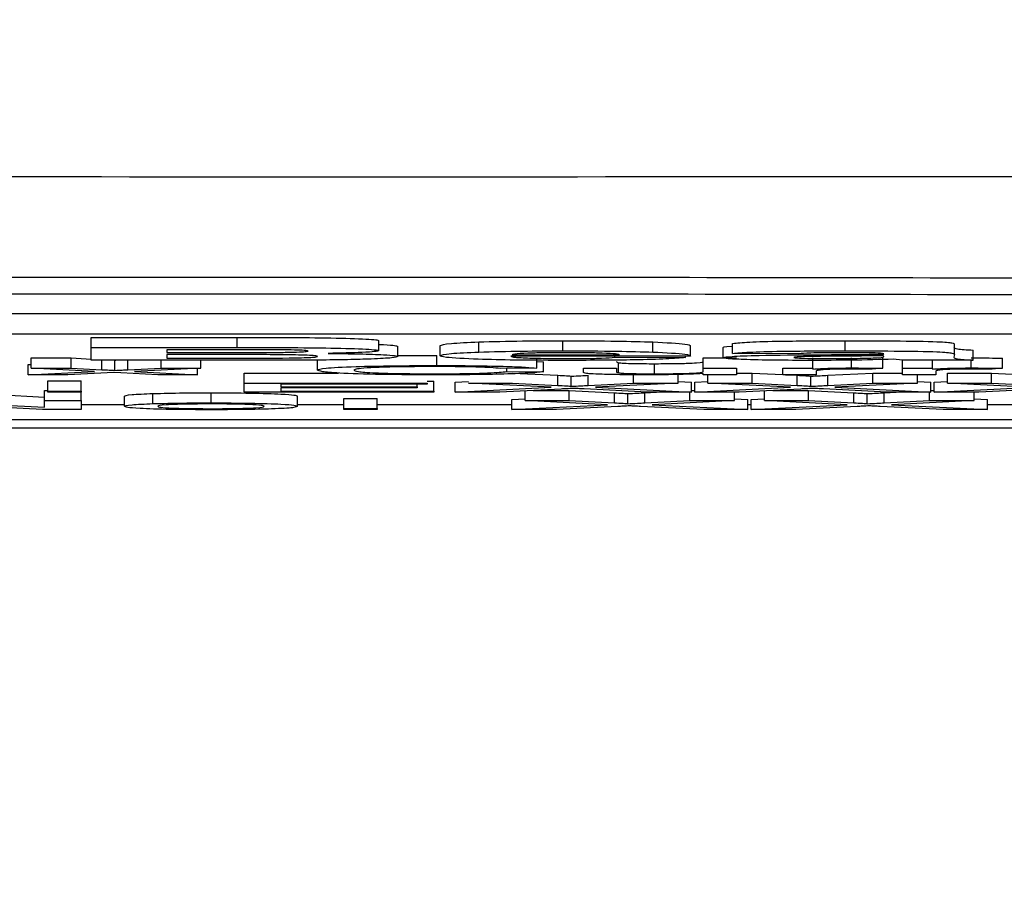
# Model space of a CAD drawing. Units: millimetres. Extents: x -5 to 599, y -5 to 425.
# Drawn here: x 413 to 418, y 260 to 264 of the extents above; entities that cross this region are included whole.
import ezdxf

# ---------------------------------------------------------------- set-up
doc = ezdxf.new("R2010")
doc.units = ezdxf.units.MM
doc.header["$PDSIZE"] = -1
doc.layers.add('DIMENSIONS', color=7, linetype='Continuous')
doc.styles.add('SLDTEXTSTYLE1', font='GOTHIC.TTF', dxfattribs={"width": 0.913})
doc.dimstyles.new('SLDDIMSTYLE1', dxfattribs={"dimtxt": 3.704167, "dimasz": 4.7625, "dimexe": 0, "dimexo": 0.0625, "dimgap": 0.926042, "dimtad": 1, "dimdec": 1, "dimlfac": 2, "dimrnd": 1e-09, "dimzin": 12, "dimdsep": 46, "dimtxsty": 'SLDTEXTSTYLE1', "dimsah": 1, "dimcen": 0.09, "dimadec": 0, "dimazin": 3, "dimtfac": 1, "dimtdec": 1, "dimtofl": 0, "dimtmove": 0, "dimatfit": 3, "dimfxl": 1, "dimfrac": 2, "dimtolj": 1, "dimtzin": 12, "dimarcsym": 0})

# ---------------------------------------------------------------- blocks, each defined once
blk = doc.blocks.new('_D_2')
at = {"layer": 'Defpoints', "color": 0}
for p in [(382.0271, 264.0154), (492.3535, 255.3111), (382.0271, 234.8652)]:
    blk.add_point(p, dxfattribs=at)
at = {"layer": 'DIMENSIONS', "color": 0, "lineweight": -2}
for p, q in [((382.0271, 263.9529), (382.0271, 234.8652)), ((492.3535, 255.2486), (492.3535, 234.8652)), ((487.591, 234.8652), (386.7896, 234.8652))]:
    blk.add_line(p, q, dxfattribs=at)
at = {"layer": 'DIMENSIONS', "color": 0}
for points in [[(386.7896, 235.659), (386.7896, 234.0715), (382.0271, 234.8652)], [(487.591, 234.0715), (487.591, 235.659), (492.3535, 234.8652)]]:
    blk.add_solid(points, dxfattribs=at)
at = {"layer": 'DIMENSIONS', "color": 0, "insert": (437.7849, 240.5919), "char_height": 3.704167, "attachment_point": 2, "style": 'SLDTEXTSTYLE1'}
blk.add_mtext('\\A1;220.7 [8.69]', dxfattribs=at)

msp = doc.modelspace()

# ---------------------------------------------------------------- linework, layer by layer
at = {"color": 0, "linetype": 'Continuous', "lineweight": 25}
for p, q in [((429.5074, 262.5593), (400.5074, 262.5593)), ((429.5074, 262.4593), (400.5074, 262.4593)), ((413.6192, 262.4428), (414.3419, 262.4428)), ((413.6192, 262.3928), (413.6192, 262.4428)), ((414.3419, 262.3928), (414.3419, 262.4428)), ((413.6192, 262.3928), (414.3419, 262.3928)), ((413.6192, 262.3301), (413.6192, 262.3928)), ((415.0435, 262.3772), (415.0435, 262.4272)), ((415.1369, 262.3485), (415.1369, 262.3985)), ((415.347, 262.3526), (415.347, 262.4026)), ((415.5374, 262.3708), (415.5374, 262.4207)), ((415.9544, 262.3765), (415.9544, 262.4265)), ((416.4002, 262.3707), (416.4002, 262.4206)), ((416.5863, 262.351), (416.5863, 262.4009)), ((416.7479, 262.3428), (416.7479, 262.3927)), ((416.7946, 262.3635), (416.7946, 262.4134)), ((417.3513, 262.3765), (417.3513, 262.4265)), ((417.892, 262.359), (417.892, 262.409)), ((413.3226, 262.3412), (413.5199, 262.3412)), ((413.3226, 262.2912), (413.3226, 262.3412)), ((413.5199, 262.3412), (413.6192, 262.336)), ((413.5199, 262.2912), (413.5199, 262.3412)), ((414.2015, 262.3822), (413.9928, 262.3822)), ((413.9928, 262.3822), (413.9928, 262.3684)), ((413.9928, 262.3684), (414.2314, 262.3684)), ((414.2777, 262.3578), (413.9928, 262.3578)), ((413.9928, 262.3578), (413.9928, 262.3407)), ((413.9928, 262.3407), (414.3197, 262.3407)), ((415.1369, 262.3527), (415.3302, 262.3538)), ((415.3302, 262.3038), (415.3302, 262.3538)), ((416.5845, 262.3496), (415.6972, 262.3496)), ((415.7034, 262.357), (416.2342, 262.357)), ((415.8251, 262.2908), (415.8251, 262.3408)), ((416.2109, 262.3447), (416.2109, 262.3496)), ((416.2109, 262.3447), (416.5611, 262.3431)), ((416.5611, 262.3431), (416.5611, 262.3496)), ((416.5863, 262.351), (416.5845, 262.3496)), ((416.6483, 262.3412), (416.8129, 262.3412)), ((416.6483, 262.2912), (416.6483, 262.3412)), ((417.1215, 262.3618), (416.7946, 262.3635)), ((417.1916, 262.2912), (417.1916, 262.3412)), ((417.3832, 262.2918), (417.3832, 262.3417)), ((417.5373, 262.2902), (417.5373, 262.3402)), ((417.5417, 262.3498), (417.5417, 262.3521)), ((417.892, 262.359), (417.889, 262.345)), ((417.9854, 262.3301), (417.9854, 262.38)), ((418.13, 262.2902), (418.13, 262.3402)), ((413.3062, 262.3084), (413.3226, 262.3092)), ((413.3062, 262.2584), (413.3062, 262.3084)), ((413.3226, 262.2912), (413.5199, 262.2912)), ((413.6354, 262.2748), (413.3226, 262.2912)), ((413.5199, 262.2912), (413.672, 262.2832)), ((414.2358, 262.3301), (413.6192, 262.3301)), ((413.672, 262.2832), (413.672, 262.3301)), ((413.7322, 262.3301), (413.7368, 262.3298)), ((413.7368, 262.3298), (413.7417, 262.3301)), ((413.7368, 262.2799), (413.7368, 262.3298)), ((413.7998, 262.283), (413.7998, 262.3301)), ((413.7998, 262.283), (413.9647, 262.2912)), ((414.1618, 262.2912), (413.8327, 262.2748)), ((413.9647, 262.2912), (413.9647, 262.3301)), ((413.9647, 262.2912), (414.1618, 262.2912)), ((414.1618, 262.2912), (414.1618, 262.3301)), ((414.7385, 262.2812), (414.7385, 262.3311)), ((415.8251, 262.323), (415.858, 262.3227)), ((415.858, 262.2728), (415.858, 262.3227)), ((416.0556, 262.271), (416.0556, 262.2912)), ((416.0556, 262.2912), (416.2202, 262.2912)), ((416.2202, 262.2912), (416.2202, 262.2734)), ((416.2297, 262.2676), (416.2297, 262.3176)), ((416.4072, 262.263), (416.4072, 262.313)), ((416.6483, 262.274), (416.6483, 262.2912)), ((416.6483, 262.2912), (416.8129, 262.2912)), ((416.8129, 262.2912), (416.8129, 262.2584)), ((417.0434, 262.2584), (417.0434, 262.2912)), ((417.0434, 262.2912), (417.1916, 262.2912)), ((417.1916, 262.2912), (417.1916, 262.2866)), ((417.6351, 262.3301), (417.5899, 262.3351)), ((417.9854, 262.3301), (417.6351, 262.3301)), ((417.6361, 262.2912), (417.6361, 262.3301)), ((417.6361, 262.2584), (417.6361, 262.2912)), ((417.6361, 262.2912), (417.7843, 262.2912)), ((417.7843, 262.2912), (417.7843, 262.3301)), ((417.7843, 262.2912), (417.7843, 262.2866)), ((417.9759, 262.2918), (417.9759, 262.3301)), ((413.3062, 262.2584), (413.6354, 262.2748)), ((413.5035, 262.2584), (413.3062, 262.2584)), ((413.7314, 262.2698), (413.5035, 262.2584)), ((413.7659, 262.268), (413.7314, 262.2698)), ((413.9485, 262.2584), (413.7659, 262.268)), ((413.8327, 262.2748), (414.1458, 262.2584)), ((414.1458, 262.2584), (413.9485, 262.2584)), ((414.1458, 262.2584), (414.1458, 262.2904)), ((414.3763, 262.2668), (414.8428, 262.2668)), ((414.3763, 262.2168), (414.3763, 262.2668)), ((415.8251, 262.2908), (415.644, 262.2894)), ((415.6769, 262.2742), (415.6769, 262.2897)), ((415.6769, 262.2742), (415.858, 262.2728)), ((415.7052, 262.2668), (415.9293, 262.2555)), ((415.9293, 262.2055), (415.9293, 262.2555)), ((415.9959, 262.2012), (415.9959, 262.2512)), ((416.0798, 262.2055), (416.0798, 262.2555)), ((416.303, 262.2168), (416.303, 262.2668)), ((416.5243, 262.2168), (416.5243, 262.2668)), ((416.6483, 262.2584), (416.6483, 262.2638)), ((416.8129, 262.2584), (416.6483, 262.2584)), ((416.6724, 262.2168), (416.6724, 262.2584)), ((416.8129, 262.2668), (416.8906, 262.2668)), ((416.8906, 262.2668), (417.0434, 262.2591)), ((416.8906, 262.2168), (416.8906, 262.2668)), ((417.208, 262.2584), (417.0434, 262.2584)), ((417.0562, 262.2584), (417.1146, 262.2555)), ((417.1146, 262.2055), (417.1146, 262.2555)), ((417.1813, 262.2012), (417.1813, 262.2512)), ((417.208, 262.2758), (417.208, 262.2584)), ((417.2651, 262.2555), (417.4884, 262.2668)), ((417.2651, 262.2055), (417.2651, 262.2555)), ((417.5373, 262.2902), (417.4859, 262.2852)), ((417.4884, 262.2668), (417.6361, 262.2668)), ((417.4884, 262.2168), (417.4884, 262.2668)), ((417.8007, 262.2584), (417.6361, 262.2584)), ((417.7097, 262.2168), (417.7097, 262.2584)), ((417.8007, 262.2758), (417.8007, 262.2584)), ((417.8578, 262.2668), (418.076, 262.2668)), ((417.8578, 262.2168), (417.8578, 262.2668)), ((418.076, 262.2668), (418.3, 262.2555)), ((418.076, 262.2168), (418.076, 262.2668)), ((418.13, 262.2902), (418.0785, 262.2852)), ((413.4049, 262.2277), (413.5696, 262.2277)), ((413.4049, 262.1778), (413.4049, 262.2277)), ((413.5696, 262.1778), (413.5696, 262.2277)), ((414.3763, 262.172), (414.3763, 262.2168)), ((414.3763, 262.2168), (415.2818, 262.2168)), ((415.2818, 262.2117), (414.5574, 262.2117)), ((414.5574, 262.2117), (414.5574, 262.1979)), ((414.5574, 262.1979), (415.2324, 262.1979)), ((415.2324, 262.1979), (415.2324, 262.2117)), ((415.2324, 262.1979), (415.2324, 262.1927)), ((415.2818, 262.2272), (415.3147, 262.2272)), ((415.2818, 262.2168), (415.2818, 262.2117)), ((415.3147, 262.1772), (415.3147, 262.2272)), ((415.4212, 262.222), (415.4871, 262.2253)), ((415.4212, 262.172), (415.4212, 262.222)), ((415.4212, 262.172), (415.8958, 262.1961)), ((415.8958, 262.1961), (415.4871, 262.2168)), ((415.4871, 262.2168), (415.7052, 262.2168)), ((415.7052, 262.2168), (415.9293, 262.2055)), ((416.0798, 262.2055), (416.303, 262.2168)), ((416.5243, 262.2168), (416.1155, 262.1961)), ((416.1155, 262.1961), (416.5901, 262.172)), ((416.303, 262.2168), (416.5243, 262.2168)), ((416.5243, 262.2253), (416.5901, 262.222)), ((416.5901, 262.172), (416.5901, 262.222)), ((416.6066, 262.222), (416.6724, 262.2253)), ((416.6066, 262.172), (416.6066, 262.222)), ((416.6066, 262.172), (417.0812, 262.1961)), ((416.6724, 262.2168), (416.8906, 262.2168)), ((417.0812, 262.1961), (416.6724, 262.2168)), ((416.8906, 262.2168), (417.1146, 262.2055)), ((417.2651, 262.2055), (417.4884, 262.2168)), ((417.7097, 262.2168), (417.3009, 262.1961)), ((417.3009, 262.1961), (417.7755, 262.172)), ((417.4884, 262.2168), (417.7097, 262.2168)), ((417.7097, 262.2253), (417.7755, 262.222)), ((417.7755, 262.172), (417.7755, 262.222)), ((417.792, 262.222), (417.8578, 262.2253)), ((417.792, 262.172), (417.792, 262.222)), ((417.792, 262.172), (418.2666, 262.1961)), ((417.8578, 262.2168), (418.076, 262.2168)), ((418.2666, 262.1961), (417.8578, 262.2168)), ((418.076, 262.2168), (418.3, 262.2055)), ((412.9162, 262.1726), (413.3885, 262.147)), ((413.3885, 262.1804), (413.4049, 262.1804)), ((413.3885, 262.1305), (413.3885, 262.1804)), ((413.4049, 262.1778), (413.5696, 262.1778)), ((413.4049, 262.172), (413.4049, 262.1778)), ((413.5696, 262.172), (413.4049, 262.172)), ((413.5696, 262.1778), (413.5696, 262.172)), ((413.5696, 262.1305), (413.5696, 262.172)), ((413.7836, 262.102), (413.7836, 262.152)), ((413.9248, 262.1154), (413.9248, 262.1653)), ((414.2122, 262.119), (414.2122, 262.1689)), ((415.3147, 262.172), (414.3763, 262.172)), ((415.2324, 262.1927), (414.5574, 262.1927)), ((414.5574, 262.1927), (414.5574, 262.1772)), ((414.5574, 262.1772), (415.3147, 262.1772)), ((414.6397, 262.1025), (414.6397, 262.1524)), ((415.3147, 262.1772), (415.3147, 262.172)), ((415.6422, 262.172), (415.4212, 262.172)), ((415.946, 262.1875), (415.6422, 262.172)), ((415.7669, 262.1305), (415.7669, 262.1784)), ((415.8074, 262.1804), (415.9851, 262.1804)), ((415.9851, 262.1804), (416.2092, 262.1691)), ((415.9851, 262.1305), (415.9851, 262.1804)), ((416.3717, 262.172), (416.0592, 262.1879)), ((416.2092, 262.1191), (416.2092, 262.1691)), ((416.2758, 262.1148), (416.2758, 262.1648)), ((416.3596, 262.1691), (416.418, 262.172)), ((416.3596, 262.1191), (416.3596, 262.1691)), ((416.5901, 262.172), (416.3717, 262.172)), ((416.5829, 262.1305), (416.5829, 262.172)), ((416.5901, 262.1804), (416.6066, 262.1804)), ((416.8276, 262.172), (416.6066, 262.172)), ((416.8042, 262.1305), (416.8042, 262.172)), ((417.1314, 262.1875), (416.8276, 262.172)), ((416.9523, 262.1305), (416.9523, 262.1784)), ((416.9928, 262.1804), (417.1705, 262.1804)), ((417.1705, 262.1804), (417.3945, 262.1691)), ((417.1705, 262.1305), (417.1705, 262.1804)), ((417.5571, 262.172), (417.2446, 262.1879)), ((417.3945, 262.1191), (417.3945, 262.1691)), ((417.4612, 262.1148), (417.4612, 262.1648)), ((417.545, 262.1691), (417.6034, 262.172)), ((417.545, 262.1191), (417.545, 262.1691)), ((417.7755, 262.172), (417.5571, 262.172)), ((417.7683, 262.1305), (417.7683, 262.172)), ((417.7755, 262.1804), (417.792, 262.1804)), ((418.0129, 262.172), (417.792, 262.172)), ((417.9895, 262.1305), (417.9895, 262.172)), ((418.3167, 262.1875), (418.0129, 262.172)), ((413.3782, 262.0856), (412.7629, 262.1191)), ((412.7732, 262.1305), (413.3885, 262.097)), ((413.3885, 262.097), (413.3885, 262.1305)), ((413.3885, 262.1305), (413.5696, 262.1305)), ((413.5696, 262.1305), (413.5696, 262.0856)), ((413.5696, 262.1103), (413.7836, 262.1103)), ((414.6397, 262.1103), (414.8702, 262.1103)), ((414.8702, 262.1413), (415.0348, 262.1413)), ((414.8702, 262.0914), (414.8702, 262.1413)), ((415.0348, 262.0914), (415.0348, 262.1413)), ((415.0348, 262.1103), (415.7011, 262.1103)), ((415.7011, 262.1356), (415.7669, 262.1389)), ((415.7011, 262.0856), (415.7011, 262.1356)), ((415.7011, 262.0856), (416.1757, 262.1097)), ((416.1757, 262.1097), (415.7669, 262.1305)), ((415.7669, 262.1305), (415.9851, 262.1305)), ((416.2259, 262.1011), (415.9221, 262.0856)), ((415.9851, 262.1305), (416.2092, 262.1191)), ((416.6516, 262.0856), (416.3391, 262.1015)), ((416.3596, 262.1191), (416.5829, 262.1305)), ((416.8042, 262.1305), (416.3954, 262.1097)), ((416.3954, 262.1097), (416.87, 262.0856)), ((416.5829, 262.1305), (416.8042, 262.1305)), ((416.8042, 262.1389), (416.87, 262.1356)), ((416.87, 262.0856), (416.87, 262.1356)), ((416.87, 262.1103), (416.8865, 262.1103)), ((416.8865, 262.1356), (416.9523, 262.1389)), ((416.8865, 262.0856), (416.8865, 262.1356)), ((416.8865, 262.0856), (417.3611, 262.1097)), ((417.3611, 262.1097), (416.9523, 262.1305)), ((416.9523, 262.1305), (417.1705, 262.1305)), ((417.4112, 262.1011), (417.1074, 262.0856)), ((417.1705, 262.1305), (417.3945, 262.1191)), ((417.837, 262.0856), (417.5244, 262.1015)), ((417.545, 262.1191), (417.7683, 262.1305)), ((417.9895, 262.1305), (417.5808, 262.1097)), ((417.5808, 262.1097), (418.0554, 262.0856)), ((417.7683, 262.1305), (417.9895, 262.1305)), ((417.9895, 262.1389), (418.0554, 262.1356)), ((418.0554, 262.0856), (418.0554, 262.1356)), ((418.0554, 262.1103), (421.6861, 262.1103)), ((413.5696, 262.0856), (413.3782, 262.0856)), ((414.8702, 262.0856), (414.8702, 262.0914)), ((414.8702, 262.0914), (415.0348, 262.0914)), ((415.0348, 262.0856), (414.8702, 262.0856)), ((415.0348, 262.0914), (415.0348, 262.0856)), ((415.9221, 262.0856), (415.7011, 262.0856)), ((416.87, 262.0856), (416.6516, 262.0856)), ((417.1074, 262.0856), (416.8865, 262.0856)), ((418.0554, 262.0856), (417.837, 262.0856)), ((429.9521, 262.0359), (399.9521, 262.0359)), ((398.3676, 261.9956), (431.5366, 261.9956)), ((398.3682, 261.9956), (431.536, 261.9956))]:
    msp.add_line(p, q, dxfattribs=at)
for points, knots in [([(398.1358, 263.2427), (399.3216, 263.2432), (401.6929, 263.2443), (405.316, 263.2427), (408.9871, 263.2404), (412.9365, 263.2384), (416.8885, 263.2384), (420.8178, 263.2403), (424.4909, 263.2426), (428.1478, 263.2443), (430.5614, 263.2432), (431.7684, 263.2427)], [0, 0, 0, 0, 0.107841, 0.215668, 0.324819, 0.433958, 0.564023, 0.672254, 0.780496, 0.890241, 1, 1, 1, 1]), ([(399.4912, 262.6669), (400.1395, 262.6727), (402.0884, 262.69), (405.3758, 262.7135), (409.8282, 262.7357), (414.7993, 262.7446), (420.2372, 262.7351), (425.463, 262.7092), (428.8181, 262.6806), (430.413, 262.6669)], [0, 0, 0, 0, 0.06413, 0.192792, 0.32143, 0.494985, 0.669011, 0.84267, 1, 1, 1, 1]), ([(430.346, 262.5831), (428.757, 262.5967), (425.4159, 262.6252), (420.2131, 262.651), (414.801, 262.6604), (409.8527, 262.6516), (405.4198, 262.6295), (402.1456, 262.6061), (400.2042, 262.5888), (399.5581, 262.5831)], [0, 0, 0, 0, 0.157443, 0.331029, 0.504983, 0.678465, 0.807125, 0.935809, 1, 1, 1, 1]), ([(414.3419, 262.4428), (414.5059, 262.4429), (414.7516, 262.4432), (414.9659, 262.4364), (415.0345, 262.4313), (415.0405, 262.4286), (415.0435, 262.4272)], [0, 0, 0, 0, 0.4997265, 0.7489415, 0.8744575, 1, 1, 1, 1]), ([(414.3419, 262.3928), (414.5059, 262.393), (414.7516, 262.3932), (414.9659, 262.3864), (415.0345, 262.3814), (415.0405, 262.3786), (415.0435, 262.3772)], [0, 0, 0, 0, 0.499726, 0.748942, 0.874458, 1, 1, 1, 1]), ([(415.0435, 262.408), (415.051, 262.4078), (415.091, 262.4065), (415.1266, 262.403), (415.1334, 262.4), (415.1369, 262.3985)], [0, 0, 0, 0, 0.104557, 0.551978, 1, 1, 1, 1]), ([(415.347, 262.4026), (415.3545, 262.4064), (415.3678, 262.4131), (415.4856, 262.4184), (415.5374, 262.4207)], [0, 0, 0, 0, 0.560029, 1, 1, 1, 1]), ([(415.5374, 262.4207), (415.6065, 262.4226), (415.7301, 262.426), (415.8857, 262.4263), (415.9544, 262.4265)], [0, 0, 0, 0, 0.558626, 1, 1, 1, 1]), ([(415.9544, 262.4265), (416.0479, 262.4263), (416.2147, 262.4259), (416.3436, 262.4223), (416.4002, 262.4206)], [0, 0, 0, 0, 0.560177, 1, 1, 1, 1]), ([(416.4002, 262.4206), (416.4638, 262.4173), (416.5777, 262.4113), (416.5837, 262.4041), (416.5863, 262.4009)], [0, 0, 0, 0, 0.557632, 1, 1, 1, 1]), ([(416.7479, 262.3927), (416.7477, 262.3952), (416.7476, 262.3977), (416.7936, 262.3993), (416.7946, 262.3993)], [0, 0, 0, 0, 0.979185, 1, 1, 1, 1]), ([(416.7946, 262.4134), (416.8173, 262.4157), (416.8625, 262.4203), (417.0618, 262.426), (417.2414, 262.4263), (417.3513, 262.4265)], [0, 0, 0, 0, 0.280901, 0.559875, 1, 1, 1, 1]), ([(417.3513, 262.4265), (417.4321, 262.4264), (417.5925, 262.4263), (417.8179, 262.4229), (417.8915, 262.4156), (417.8918, 262.4112), (417.892, 262.409)], [0, 0, 0, 0, 0.2817631, 0.5600663, 0.778351, 1, 1, 1, 1]), ([(417.889, 262.395), (417.8898, 262.3932), (417.891, 262.3903), (417.9048, 262.3863), (417.9373, 262.383), (417.9694, 262.381), (417.9854, 262.38)], [0, 0, 0, 0, 0.340123, 0.560063, 0.779977, 1, 1, 1, 1]), ([(414.6932, 262.3754), (414.6913, 262.3763), (414.6875, 262.3781), (414.6424, 262.3803), (414.5774, 262.3817), (414.426, 262.3823), (414.3013, 262.3822), (414.2015, 262.3822)], [0, 0, 0, 0, 0.124773, 0.249236, 0.373749, 0.498711, 1, 1, 1, 1]), ([(414.2314, 262.3684), (414.2809, 262.3684), (414.3694, 262.3683), (414.4577, 262.3685), (414.4966, 262.3686)], [0, 0, 0, 0, 0.560066, 1, 1, 1, 1]), ([(414.7399, 262.349), (414.7386, 262.3499), (414.736, 262.3517), (414.7026, 262.3541), (414.6487, 262.356), (414.5083, 262.3582), (414.3802, 262.3579), (414.2777, 262.3578)], [0, 0, 0, 0, 0.125168, 0.250022, 0.374839, 0.499742, 1, 1, 1, 1]), ([(414.3197, 262.3407), (414.4156, 262.3404), (414.5355, 262.3401), (414.6622, 262.3424), (414.7086, 262.3443), (414.7366, 262.3466), (414.7388, 262.3482), (414.7399, 262.349)], [0, 0, 0, 0, 0.50018, 0.624975, 0.74991, 0.874826, 1, 1, 1, 1]), ([(414.4966, 262.3686), (414.525, 262.3688), (414.5818, 262.3691), (414.6506, 262.3707), (414.6886, 262.373), (414.6917, 262.3746), (414.6932, 262.3754)], [0, 0, 0, 0, 0.280529, 0.55997, 0.779715, 1, 1, 1, 1]), ([(415.1369, 262.3485), (415.1317, 262.3462), (415.1213, 262.3417), (415.0199, 262.3363), (414.8928, 262.3324), (414.7952, 262.3314), (414.7465, 262.3308)], [0, 0, 0, 0, 0.2800433, 0.5596733, 0.7799652, 1, 1, 1, 1]), ([(415.0435, 262.3772), (415.0394, 262.3757), (415.0313, 262.3725), (414.9522, 262.3674), (414.8532, 262.3652), (414.7928, 262.3638)], [0, 0, 0, 0, 0.280844, 0.561549, 1, 1, 1, 1]), ([(414.7928, 262.3638), (414.8459, 262.3632), (414.952, 262.3618), (415.066, 262.3578), (415.1285, 262.3531), (415.1341, 262.35), (415.1369, 262.3485)], [0, 0, 0, 0, 0.280055, 0.5596354, 0.7796701, 1, 1, 1, 1]), ([(415.347, 262.3526), (415.3545, 262.3564), (415.3678, 262.3631), (415.4856, 262.3684), (415.5374, 262.3708)], [0, 0, 0, 0, 0.560029, 1, 1, 1, 1]), ([(415.5349, 262.3347), (415.4717, 262.3377), (415.3584, 262.3431), (415.3505, 262.3497), (415.347, 262.3526)], [0, 0, 0, 0, 0.557992, 1, 1, 1, 1]), ([(415.5374, 262.3708), (415.6065, 262.3727), (415.7301, 262.376), (415.8857, 262.3764), (415.9544, 262.3765)], [0, 0, 0, 0, 0.558626, 1, 1, 1, 1]), ([(415.6972, 262.3496), (415.7008, 262.348), (415.708, 262.3448), (415.7778, 262.341), (415.8772, 262.3386), (415.9489, 262.3383), (415.9847, 262.3382)], [0, 0, 0, 0, 0.280698, 0.559856, 0.779909, 1, 1, 1, 1]), ([(415.7804, 262.3648), (415.7541, 262.3635), (415.707, 262.3611), (415.7045, 262.3582), (415.7034, 262.357)], [0, 0, 0, 0, 0.557995, 1, 1, 1, 1]), ([(415.9697, 262.3675), (415.9297, 262.3674), (415.858, 262.3671), (415.8042, 262.3655), (415.7804, 262.3648)], [0, 0, 0, 0, 0.559207, 1, 1, 1, 1]), ([(415.9544, 262.3765), (416.0479, 262.3763), (416.2147, 262.3759), (416.3436, 262.3723), (416.4002, 262.3707)], [0, 0, 0, 0, 0.5601773, 1, 1, 1, 1]), ([(416.2342, 262.357), (416.2309, 262.3584), (416.2242, 262.3614), (416.1609, 262.365), (416.0693, 262.3672), (416.0029, 262.3674), (415.9697, 262.3675)], [0, 0, 0, 0, 0.28072, 0.559521, 0.779802, 1, 1, 1, 1]), ([(415.9847, 262.3382), (416.0145, 262.3383), (416.0739, 262.3385), (416.1654, 262.3407), (416.1936, 262.3432), (416.2109, 262.3447)], [0, 0, 0, 0, 0.280611, 0.560422, 1, 1, 1, 1]), ([(416.5611, 262.3431), (416.5335, 262.3408), (416.4784, 262.3363), (416.2807, 262.3303), (416.098, 262.3297), (415.9865, 262.3292)], [0, 0, 0, 0, 0.281002, 0.561159, 1, 1, 1, 1]), ([(416.4002, 262.3707), (416.4638, 262.3673), (416.5777, 262.3613), (416.5837, 262.3541), (416.5863, 262.351)], [0, 0, 0, 0, 0.557632, 1, 1, 1, 1]), ([(416.7479, 262.3428), (416.7554, 262.345), (416.7704, 262.3496), (416.95, 262.3555), (417.114, 262.3566), (417.2145, 262.3572)], [0, 0, 0, 0, 0.279371, 0.558346, 1, 1, 1, 1]), ([(417.1831, 262.3292), (417.1218, 262.3294), (416.9992, 262.3297), (416.8499, 262.333), (416.7599, 262.3377), (416.7519, 262.3411), (416.7479, 262.3428)], [0, 0, 0, 0, 0.2805, 0.55993, 0.779714, 1, 1, 1, 1]), ([(416.7946, 262.3635), (416.8173, 262.3658), (416.8625, 262.3703), (417.0618, 262.3761), (417.2414, 262.3763), (417.3513, 262.3765)], [0, 0, 0, 0, 0.2809014, 0.5598747, 1, 1, 1, 1]), ([(417.1452, 262.3478), (417.1299, 262.3472), (417.1024, 262.3462), (417.0994, 262.3448), (417.0981, 262.3441)], [0, 0, 0, 0, 0.558929, 1, 1, 1, 1]), ([(417.0981, 262.3441), (417.1015, 262.3432), (417.1081, 262.3414), (417.1592, 262.3394), (417.2197, 262.3384), (417.2607, 262.3383), (417.2813, 262.3382)], [0, 0, 0, 0, 0.279464, 0.558976, 0.779435, 1, 1, 1, 1]), ([(417.3331, 262.3675), (417.3057, 262.3675), (417.2511, 262.3674), (417.1609, 262.3657), (417.1364, 262.3633), (417.1215, 262.3618)], [0, 0, 0, 0, 0.281271, 0.560332, 1, 1, 1, 1]), ([(417.3458, 262.3503), (417.3063, 262.35), (417.2358, 262.3495), (417.1728, 262.3483), (417.1452, 262.3478)], [0, 0, 0, 0, 0.5611115, 1, 1, 1, 1]), ([(417.2145, 262.3572), (417.2767, 262.3577), (417.3876, 262.3584), (417.4947, 262.3597), (417.5417, 262.3602)], [0, 0, 0, 0, 0.560179, 1, 1, 1, 1]), ([(417.2813, 262.3382), (417.3256, 262.3385), (417.4142, 262.339), (417.5455, 262.3429), (417.5432, 262.3472), (417.5417, 262.3498)], [0, 0, 0, 0, 0.280193, 0.559658, 1, 1, 1, 1]), ([(417.5417, 262.3602), (417.5433, 262.3614), (417.5464, 262.3637), (417.4777, 262.3675), (417.3882, 262.3675), (417.3331, 262.3675)], [0, 0, 0, 0, 0.284301, 0.558359, 1, 1, 1, 1]), ([(417.5417, 262.3521), (417.5055, 262.3517), (417.4407, 262.351), (417.3748, 262.3506), (417.3458, 262.3503)], [0, 0, 0, 0, 0.559945, 1, 1, 1, 1]), ([(417.3513, 262.3765), (417.4321, 262.3764), (417.5925, 262.3763), (417.8179, 262.3729), (417.8915, 262.3657), (417.8918, 262.3612), (417.892, 262.359)], [0, 0, 0, 0, 0.281763, 0.560066, 0.778351, 1, 1, 1, 1]), ([(417.889, 262.345), (417.8898, 262.3432), (417.891, 262.3403), (417.9048, 262.3363), (417.9373, 262.333), (417.9694, 262.3311), (417.9854, 262.3301)], [0, 0, 0, 0, 0.340123, 0.560063, 0.779977, 1, 1, 1, 1]), ([(417.9759, 262.3417), (418.0062, 262.3416), (418.0604, 262.3414), (418.1087, 262.3406), (418.13, 262.3402)], [0, 0, 0, 0, 0.559546, 1, 1, 1, 1]), ([(414.7465, 262.3308), (414.6514, 262.3306), (414.4814, 262.33), (414.3108, 262.3301), (414.2358, 262.3301)], [0, 0, 0, 0, 0.559786, 1, 1, 1, 1]), ([(414.7385, 262.2812), (414.7454, 262.2844), (414.7592, 262.2909), (414.9023, 262.2988), (415.1124, 262.3031), (415.2575, 262.3036), (415.3302, 262.3038)], [0, 0, 0, 0, 0.280492, 0.55957, 0.779615, 1, 1, 1, 1]), ([(415.3214, 262.2987), (415.276, 262.2985), (415.1854, 262.2983), (415.0642, 262.2959), (414.9395, 262.2904), (414.9278, 262.285), (414.9196, 262.2812)], [0, 0, 0, 0, 0.187223, 0.373906, 0.560736, 1, 1, 1, 1]), ([(415.644, 262.2894), (415.6298, 262.2908), (415.6015, 262.2936), (415.5219, 262.2968), (415.4212, 262.2984), (415.3547, 262.2986), (415.3214, 262.2987)], [0, 0, 0, 0, 0.280553, 0.559739, 0.779654, 1, 1, 1, 1]), ([(415.3302, 262.3038), (415.3931, 262.3037), (415.5188, 262.3033), (415.6729, 262.3001), (415.776, 262.2957), (415.8087, 262.2924), (415.8251, 262.2908)], [0, 0, 0, 0, 0.2800806, 0.5594487, 0.7795488, 1, 1, 1, 1]), ([(415.9865, 262.3292), (415.8929, 262.3294), (415.7259, 262.3297), (415.5932, 262.3332), (415.5349, 262.3347)], [0, 0, 0, 0, 0.560609, 1, 1, 1, 1]), ([(416.2202, 262.3233), (416.2201, 262.3223), (416.2198, 262.3203), (416.2267, 262.3184), (416.2297, 262.3176)], [0, 0, 0, 0, 0.560241, 1, 1, 1, 1]), ([(416.2297, 262.3176), (416.237, 262.3168), (416.2516, 262.3154), (416.3135, 262.3134), (416.3717, 262.3131), (416.4072, 262.313)], [0, 0, 0, 0, 0.280864, 0.561194, 1, 1, 1, 1]), ([(416.4072, 262.313), (416.4353, 262.3131), (416.4914, 262.3133), (416.5671, 262.3147), (416.6463, 262.3182), (416.6474, 262.3216), (416.6483, 262.3239)], [0, 0, 0, 0, 0.187111, 0.374253, 0.560834, 1, 1, 1, 1]), ([(417.5899, 262.3351), (417.5227, 262.3332), (417.4025, 262.3298), (417.2502, 262.3294), (417.1831, 262.3292)], [0, 0, 0, 0, 0.559135, 1, 1, 1, 1]), ([(417.1916, 262.2866), (417.2162, 262.2881), (417.2505, 262.2901), (417.327, 262.2916), (417.3645, 262.2917), (417.3832, 262.2918)], [0, 0, 0, 0, 0.559599, 0.779772, 1, 1, 1, 1]), ([(417.3832, 262.2918), (417.4135, 262.2917), (417.4678, 262.2915), (417.516, 262.2906), (417.5373, 262.2902)], [0, 0, 0, 0, 0.559546, 1, 1, 1, 1]), ([(417.7843, 262.2866), (417.8089, 262.2881), (417.8432, 262.2901), (417.9197, 262.2916), (417.9572, 262.2917), (417.9759, 262.2918)], [0, 0, 0, 0, 0.559599, 0.779772, 1, 1, 1, 1]), ([(417.9759, 262.2918), (418.0062, 262.2917), (418.0604, 262.2915), (418.1087, 262.2906), (418.13, 262.2902)], [0, 0, 0, 0, 0.559546, 1, 1, 1, 1]), ([(413.672, 262.2832), (413.6841, 262.2826), (413.7058, 262.2815), (413.7273, 262.2803), (413.7368, 262.2799)], [0, 0, 0, 0, 0.559998, 1, 1, 1, 1]), ([(413.7368, 262.2799), (413.7486, 262.2804), (413.7696, 262.2815), (413.7906, 262.2825), (413.7998, 262.283)], [0, 0, 0, 0, 0.56, 1, 1, 1, 1]), ([(415.3338, 262.2579), (415.2375, 262.2581), (415.0457, 262.2586), (414.8429, 262.2654), (414.7543, 262.2734), (414.7438, 262.2786), (414.7385, 262.2812)], [0, 0, 0, 0, 0.279955, 0.558088, 0.778912, 1, 1, 1, 1]), ([(414.9196, 262.2812), (414.9232, 262.2788), (414.9303, 262.274), (415.0052, 262.2676), (415.1541, 262.2637), (415.2625, 262.2632), (415.3168, 262.263)], [0, 0, 0, 0, 0.281245, 0.560716, 0.780138, 1, 1, 1, 1]), ([(415.3168, 262.263), (415.3661, 262.2632), (415.4648, 262.2635), (415.6149, 262.2673), (415.6534, 262.2716), (415.6769, 262.2742)], [0, 0, 0, 0, 0.280711, 0.560905, 1, 1, 1, 1]), ([(415.858, 262.2728), (415.8367, 262.2705), (415.7943, 262.2659), (415.6587, 262.2609), (415.496, 262.2582), (415.3879, 262.258), (415.3338, 262.2579)], [0, 0, 0, 0, 0.280256, 0.559546, 0.779589, 1, 1, 1, 1]), ([(415.9293, 262.2555), (415.9437, 262.2547), (415.9638, 262.2536), (415.9885, 262.2522), (415.9934, 262.2515), (415.9959, 262.2512)], [0, 0, 0, 0, 0.561277, 0.781763, 1, 1, 1, 1]), ([(415.9959, 262.2512), (416.0115, 262.252), (416.0395, 262.2534), (416.0674, 262.2548), (416.0798, 262.2555)], [0, 0, 0, 0, 0.56, 1, 1, 1, 1]), ([(416.0648, 262.2658), (416.0615, 262.2668), (416.0556, 262.2685), (416.0556, 262.2702), (416.0556, 262.271)], [0, 0, 0, 0, 0.559839, 1, 1, 1, 1]), ([(416.363, 262.2579), (416.3246, 262.258), (416.248, 262.2582), (416.1501, 262.26), (416.0873, 262.2628), (416.0723, 262.2648), (416.0648, 262.2658)], [0, 0, 0, 0, 0.280286, 0.560186, 0.779607, 1, 1, 1, 1]), ([(416.2202, 262.2734), (416.2201, 262.2723), (416.2198, 262.2704), (416.2267, 262.2685), (416.2297, 262.2676)], [0, 0, 0, 0, 0.560241, 1, 1, 1, 1]), ([(416.2297, 262.2676), (416.237, 262.2669), (416.2516, 262.2654), (416.3135, 262.2634), (416.3717, 262.2632), (416.4072, 262.263)], [0, 0, 0, 0, 0.2808637, 0.561194, 1, 1, 1, 1]), ([(416.6483, 262.2638), (416.6071, 262.2619), (416.5335, 262.2586), (416.4151, 262.2581), (416.363, 262.2579)], [0, 0, 0, 0, 0.559466, 1, 1, 1, 1]), ([(416.4072, 262.263), (416.4353, 262.2631), (416.4914, 262.2633), (416.5671, 262.2648), (416.6463, 262.2682), (416.6474, 262.2716), (416.6483, 262.274)], [0, 0, 0, 0, 0.187111, 0.374253, 0.560834, 1, 1, 1, 1]), ([(417.1146, 262.2555), (417.1291, 262.2547), (417.1491, 262.2536), (417.1739, 262.2522), (417.1788, 262.2515), (417.1813, 262.2512)], [0, 0, 0, 0, 0.561277, 0.781763, 1, 1, 1, 1]), ([(417.1813, 262.2512), (417.1969, 262.252), (417.2248, 262.2534), (417.2528, 262.2548), (417.2651, 262.2555)], [0, 0, 0, 0, 0.56, 1, 1, 1, 1]), ([(417.2335, 262.2824), (417.2251, 262.2812), (417.2102, 262.279), (417.2087, 262.2768), (417.208, 262.2758)], [0, 0, 0, 0, 0.559888, 1, 1, 1, 1]), ([(417.3768, 262.2866), (417.3581, 262.2865), (417.3206, 262.2863), (417.2642, 262.2849), (417.2451, 262.2833), (417.2335, 262.2824)], [0, 0, 0, 0, 0.280305, 0.560911, 1, 1, 1, 1]), ([(417.4859, 262.2852), (417.4671, 262.2857), (417.4335, 262.2864), (417.3941, 262.2865), (417.3768, 262.2866)], [0, 0, 0, 0, 0.560116, 1, 1, 1, 1]), ([(417.8262, 262.2824), (417.8178, 262.2812), (417.8029, 262.279), (417.8014, 262.2768), (417.8007, 262.2758)], [0, 0, 0, 0, 0.559888, 1, 1, 1, 1]), ([(417.9695, 262.2866), (417.9508, 262.2865), (417.9133, 262.2863), (417.8569, 262.2849), (417.8378, 262.2833), (417.8262, 262.2824)], [0, 0, 0, 0, 0.280305, 0.560911, 1, 1, 1, 1]), ([(418.0785, 262.2852), (418.0598, 262.2857), (418.0262, 262.2864), (417.9868, 262.2865), (417.9695, 262.2866)], [0, 0, 0, 0, 0.560116, 1, 1, 1, 1]), ([(415.9293, 262.2055), (415.9437, 262.2047), (415.9638, 262.2037), (415.9885, 262.2023), (415.9934, 262.2016), (415.9959, 262.2012)], [0, 0, 0, 0, 0.561277, 0.781763, 1, 1, 1, 1]), ([(415.9959, 262.2012), (416.0115, 262.202), (416.0395, 262.2034), (416.0674, 262.2049), (416.0798, 262.2055)], [0, 0, 0, 0, 0.56, 1, 1, 1, 1]), ([(417.1146, 262.2055), (417.1291, 262.2047), (417.1491, 262.2037), (417.1739, 262.2023), (417.1788, 262.2016), (417.1813, 262.2012)], [0, 0, 0, 0, 0.561277, 0.781763, 1, 1, 1, 1]), ([(417.1813, 262.2012), (417.1969, 262.202), (417.2248, 262.2034), (417.2528, 262.2049), (417.2651, 262.2055)], [0, 0, 0, 0, 0.56, 1, 1, 1, 1]), ([(413.7836, 262.152), (413.7873, 262.1548), (413.7939, 262.1598), (413.8849, 262.1636), (413.9248, 262.1653)], [0, 0, 0, 0, 0.560963, 1, 1, 1, 1]), ([(413.9248, 262.1653), (413.9735, 262.1665), (414.0606, 262.1686), (414.1658, 262.1688), (414.2122, 262.1689)], [0, 0, 0, 0, 0.5590331, 1, 1, 1, 1]), ([(414.2122, 262.1689), (414.2796, 262.1687), (414.4145, 262.1682), (414.5612, 262.1636), (414.6314, 262.158), (414.6369, 262.1543), (414.6397, 262.1524)], [0, 0, 0, 0, 0.279556, 0.5586, 0.778991, 1, 1, 1, 1]), ([(416.0064, 262.1905), (415.9951, 262.19), (415.9748, 262.1889), (415.9548, 262.1879), (415.946, 262.1875)], [0, 0, 0, 0, 0.560002, 1, 1, 1, 1]), ([(416.0592, 262.1879), (416.0493, 262.1884), (416.0316, 262.1893), (416.0141, 262.1901), (416.0064, 262.1905)], [0, 0, 0, 0, 0.56, 1, 1, 1, 1]), ([(416.2092, 262.1691), (416.2236, 262.1683), (416.2436, 262.1672), (416.2684, 262.1658), (416.2733, 262.1651), (416.2758, 262.1648)], [0, 0, 0, 0, 0.561277, 0.781763, 1, 1, 1, 1]), ([(416.2758, 262.1648), (416.2914, 262.1656), (416.3194, 262.167), (416.3473, 262.1684), (416.3596, 262.1691)], [0, 0, 0, 0, 0.56, 1, 1, 1, 1]), ([(417.1918, 262.1905), (417.1805, 262.19), (417.1602, 262.1889), (417.1402, 262.1879), (417.1314, 262.1875)], [0, 0, 0, 0, 0.560002, 1, 1, 1, 1]), ([(417.2446, 262.1879), (417.2347, 262.1884), (417.217, 262.1893), (417.1995, 262.1901), (417.1918, 262.1905)], [0, 0, 0, 0, 0.56, 1, 1, 1, 1]), ([(417.3945, 262.1691), (417.4089, 262.1683), (417.429, 262.1672), (417.4538, 262.1658), (417.4587, 262.1651), (417.4612, 262.1648)], [0, 0, 0, 0, 0.5612769, 0.7817626, 1, 1, 1, 1]), ([(417.4612, 262.1648), (417.4768, 262.1656), (417.5047, 262.167), (417.5327, 262.1684), (417.545, 262.1691)], [0, 0, 0, 0, 0.56, 1, 1, 1, 1]), ([(413.7836, 262.102), (413.7873, 262.1048), (413.7939, 262.1098), (413.8849, 262.1137), (413.9248, 262.1154)], [0, 0, 0, 0, 0.560963, 1, 1, 1, 1]), ([(414.2122, 262.0851), (414.1433, 262.0853), (414.0057, 262.0858), (413.8562, 262.0906), (413.7915, 262.0964), (413.7862, 262.1001), (413.7836, 262.102)], [0, 0, 0, 0, 0.2796157, 0.5583707, 0.778858, 1, 1, 1, 1]), ([(413.9248, 262.1154), (413.9735, 262.1165), (414.0606, 262.1186), (414.1658, 262.1189), (414.2122, 262.119)], [0, 0, 0, 0, 0.559033, 1, 1, 1, 1]), ([(414.2122, 262.1138), (414.182, 262.1137), (414.1217, 262.1135), (414.043, 262.1118), (413.9598, 262.1082), (413.953, 262.1046), (413.9482, 262.102)], [0, 0, 0, 0, 0.187137, 0.374025, 0.561097, 1, 1, 1, 1]), ([(413.9482, 262.102), (413.9502, 262.1004), (413.9542, 262.0973), (414.0095, 262.0932), (414.1054, 262.0906), (414.1766, 262.0904), (414.2122, 262.0902)], [0, 0, 0, 0, 0.281129, 0.560384, 0.780159, 1, 1, 1, 1]), ([(414.2122, 262.119), (414.2796, 262.1187), (414.4145, 262.1182), (414.5612, 262.1136), (414.6314, 262.108), (414.6369, 262.1043), (414.6397, 262.1025)], [0, 0, 0, 0, 0.279556, 0.5586, 0.778991, 1, 1, 1, 1]), ([(414.4751, 262.1022), (414.4731, 262.1038), (414.4691, 262.1069), (414.4111, 262.1108), (414.3175, 262.1134), (414.2473, 262.1137), (414.2122, 262.1138)], [0, 0, 0, 0, 0.2810641, 0.5603164, 0.7801741, 1, 1, 1, 1]), ([(414.6397, 262.1025), (414.6374, 262.1), (414.6328, 262.0952), (414.5325, 262.089), (414.376, 262.0856), (414.2668, 262.0853), (414.2122, 262.0851)], [0, 0, 0, 0, 0.281033, 0.559513, 0.779602, 1, 1, 1, 1]), ([(414.2122, 262.0902), (414.2426, 262.0903), (414.3036, 262.0905), (414.382, 262.0923), (414.4646, 262.096), (414.4708, 262.0996), (414.4751, 262.1022)], [0, 0, 0, 0, 0.187044, 0.373945, 0.560983, 1, 1, 1, 1]), ([(416.2092, 262.1191), (416.2236, 262.1183), (416.2436, 262.1173), (416.2684, 262.1159), (416.2733, 262.1152), (416.2758, 262.1148)], [0, 0, 0, 0, 0.561277, 0.781763, 1, 1, 1, 1]), ([(416.2863, 262.1041), (416.275, 262.1036), (416.2547, 262.1025), (416.2347, 262.1015), (416.2259, 262.1011)], [0, 0, 0, 0, 0.560002, 1, 1, 1, 1]), ([(416.2758, 262.1148), (416.2914, 262.1156), (416.3194, 262.117), (416.3473, 262.1185), (416.3596, 262.1191)], [0, 0, 0, 0, 0.56, 1, 1, 1, 1]), ([(416.3391, 262.1015), (416.3292, 262.102), (416.3115, 262.1029), (416.294, 262.1037), (416.2863, 262.1041)], [0, 0, 0, 0, 0.56, 1, 1, 1, 1]), ([(417.3945, 262.1191), (417.4089, 262.1183), (417.429, 262.1173), (417.4538, 262.1159), (417.4587, 262.1152), (417.4612, 262.1148)], [0, 0, 0, 0, 0.561277, 0.781763, 1, 1, 1, 1]), ([(417.4717, 262.1041), (417.4603, 262.1036), (417.44, 262.1025), (417.42, 262.1015), (417.4112, 262.1011)], [0, 0, 0, 0, 0.560002, 1, 1, 1, 1]), ([(417.4612, 262.1148), (417.4768, 262.1156), (417.5047, 262.117), (417.5327, 262.1185), (417.545, 262.1191)], [0, 0, 0, 0, 0.56, 1, 1, 1, 1]), ([(417.5244, 262.1015), (417.5145, 262.102), (417.4969, 262.1029), (417.4794, 262.1037), (417.4717, 262.1041)], [0, 0, 0, 0, 0.56, 1, 1, 1, 1])]:
    msp.add_open_spline(points, degree=3, knots=knots, dxfattribs=at)

# ---------------------------------------------------------------- dimensions: what is measured, and where the dimension line sits
at = {"layer": 'DIMENSIONS', "color": 0}
dim = msp.add_linear_dim(base=(382.0271, 234.8652), p1=(492.3535, 255.3111), p2=(382.0271, 264.0154), angle=0, dimstyle='SLDDIMSTYLE1', dxfattribs=at)
dim.commit()
dim.dimension.update_dxf_attribs({"geometry": '_D_2', "text_midpoint": (437.7849, 234.8652), "dimtype": 160})

doc.saveas('drawing.dxf')
